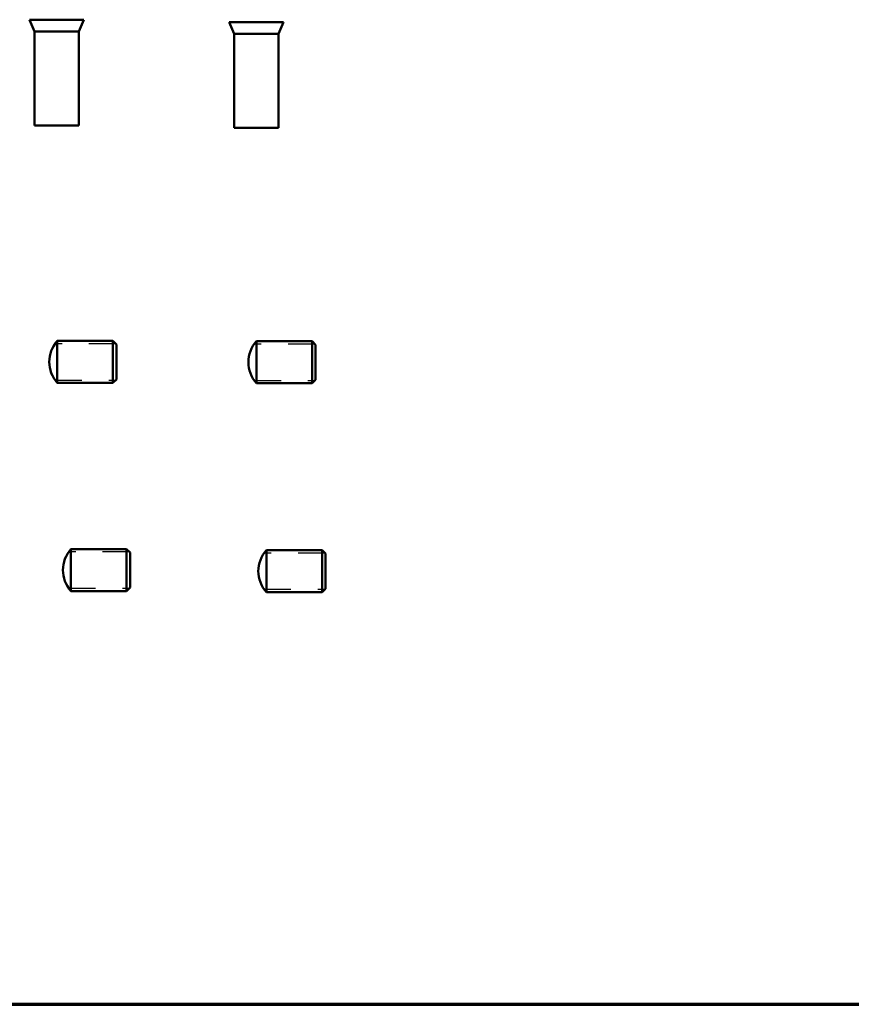
# Paper-space layout 'Layout1' of a CAD drawing. Units: inches. Extents: x 0 to 16.4, y 0 to 10.4.
# Drawn here: x 9.3 to 12.4, y 0 to 3.7 of the extents above; entities that cross this region are included whole.
import ezdxf

# ---------------------------------------------------------------- set-up
doc = ezdxf.new("R2010")
doc.units = ezdxf.units.IN
doc.header["$MEASUREMENT"] = 0
doc.linetypes.add('Dashed', pattern=[0.224409, 0.179528, -0.044882])
for name, color, linetype, lineweight in [('Border (ANSI)', 7, 'Continuous', 70), ('Hidden Narrow (ANSI)', 7, 'Dashed', 25), ('Visible (ANSI)', 7, 'Continuous', 50)]:
    doc.layers.add(name, color=color, linetype=linetype, lineweight=lineweight)
for name, color, linetype in [('Viewport10ForCustomObjects_0', 7, 'Continuous'), ('Viewport11ForCustomObjects_0', 7, 'Continuous'), ('Viewport12ForCustomObjects_0', 7, 'Continuous'), ('Viewport13ForCustomObjects_0', 7, 'Continuous'), ('Viewport14ForCustomObjects_0', 7, 'Continuous'), ('Viewport9ForCustomObjects_0', 7, 'Continuous')]:
    doc.layers.add(name, color=color, linetype=linetype)

# ---------------------------------------------------------------- blocks, each defined once
blk = doc.blocks.new('CustomObjectsInViewport9_0')
at = {"layer": 'Hidden Narrow (ANSI)'}
for p, q in [((-10000.5162, -10000.533), (-10000.9689, -10000.533)), ((-10000.9689, -10000.8031), (-10000.5162, -10000.8031))]:
    blk.add_line(p, q, dxfattribs=at)
at = {"layer": 'Visible (ANSI)'}
for p, q in [((-10000.952, -10000.5118), (-10000.5374, -10000.5118)), ((-10000.952, -10000.8243), (-10000.952, -10000.5118)), ((-10000.5118, -10000.5374), (-10000.5374, -10000.5118)), ((-10000.5374, -10000.8243), (-10000.5374, -10000.5118)), ((-10000.5118, -10000.5374), (-10000.5118, -10000.7988)), ((-10000.5118, -10000.7988), (-10000.5374, -10000.8243)), ((-10000.952, -10000.8243), (-10000.5374, -10000.8243))]:
    blk.add_line(p, q, dxfattribs=at)
at = {"layer": 'Visible (ANSI)', "extrusion": (0, 0, -1)}
blk.add_arc((10000.7778, -10000.6681), 0.234, 318.10751, 41.89249, dxfattribs=at)
blk = doc.blocks.new('CustomObjectsInViewport10_0')
at = {"layer": 'Hidden Narrow (ANSI)'}
for p, q in [((-10000.5162, -10000.533), (-10000.9689, -10000.533)), ((-10000.9689, -10000.8031), (-10000.5162, -10000.8031))]:
    blk.add_line(p, q, dxfattribs=at)
at = {"layer": 'Visible (ANSI)'}
for p, q in [((-10000.952, -10000.5118), (-10000.5374, -10000.5118)), ((-10000.952, -10000.8243), (-10000.952, -10000.5118)), ((-10000.5118, -10000.5374), (-10000.5374, -10000.5118)), ((-10000.5374, -10000.8243), (-10000.5374, -10000.5118)), ((-10000.5118, -10000.5374), (-10000.5118, -10000.7988)), ((-10000.5118, -10000.7988), (-10000.5374, -10000.8243)), ((-10000.952, -10000.8243), (-10000.5374, -10000.8243))]:
    blk.add_line(p, q, dxfattribs=at)
at = {"layer": 'Visible (ANSI)', "extrusion": (0, 0, -1)}
blk.add_arc((10000.7778, -10000.6681), 0.234, 318.10751, 41.89249, dxfattribs=at)
blk = doc.blocks.new('CustomObjectsInViewport11_0')
at = {"layer": 'Visible (ANSI)'}
for p, q in [((-10000.8793, -10000.5988), (-10000.9158, -10000.5118)), ((-10000.9158, -10000.5118), (-10000.5118, -10000.5118)), ((-10000.5483, -10000.5988), (-10000.5118, -10000.5118)), ((-10000.8793, -10000.5988), (-10000.5483, -10000.5988)), ((-10000.8793, -10001.2988), (-10000.8793, -10000.5988)), ((-10000.5483, -10000.5988), (-10000.8793, -10000.5988)), ((-10000.5483, -10001.2988), (-10000.5483, -10000.5988)), ((-10000.8793, -10001.2988), (-10000.5483, -10001.2988))]:
    blk.add_line(p, q, dxfattribs=at)
blk = doc.blocks.new('CustomObjectsInViewport12_0')
at = {"layer": 'Visible (ANSI)'}
for p, q in [((-10000.8793, -10000.5988), (-10000.9158, -10000.5118)), ((-10000.9158, -10000.5118), (-10000.5118, -10000.5118)), ((-10000.5483, -10000.5988), (-10000.5118, -10000.5118)), ((-10000.8793, -10000.5988), (-10000.5483, -10000.5988)), ((-10000.8793, -10001.2988), (-10000.8793, -10000.5988)), ((-10000.5483, -10000.5988), (-10000.8793, -10000.5988)), ((-10000.5483, -10001.2988), (-10000.5483, -10000.5988)), ((-10000.8793, -10001.2988), (-10000.5483, -10001.2988))]:
    blk.add_line(p, q, dxfattribs=at)
blk = doc.blocks.new('CustomObjectsInViewport13_0')
at = {"layer": 'Hidden Narrow (ANSI)'}
for p, q in [((-10000.5162, -10000.533), (-10000.9689, -10000.533)), ((-10000.9689, -10000.8031), (-10000.5162, -10000.8031))]:
    blk.add_line(p, q, dxfattribs=at)
at = {"layer": 'Visible (ANSI)'}
for p, q in [((-10000.952, -10000.5118), (-10000.5374, -10000.5118)), ((-10000.952, -10000.8243), (-10000.952, -10000.5118)), ((-10000.5118, -10000.5374), (-10000.5374, -10000.5118)), ((-10000.5374, -10000.8243), (-10000.5374, -10000.5118)), ((-10000.5118, -10000.5374), (-10000.5118, -10000.7988)), ((-10000.5118, -10000.7988), (-10000.5374, -10000.8243)), ((-10000.952, -10000.8243), (-10000.5374, -10000.8243))]:
    blk.add_line(p, q, dxfattribs=at)
at = {"layer": 'Visible (ANSI)', "extrusion": (0, 0, -1)}
blk.add_arc((10000.7778, -10000.6681), 0.234, 318.10751, 41.89249, dxfattribs=at)
blk = doc.blocks.new('CustomObjectsInViewport14_0')
at = {"layer": 'Hidden Narrow (ANSI)'}
for p, q in [((-10000.5162, -10000.533), (-10000.9689, -10000.533)), ((-10000.9689, -10000.8031), (-10000.5162, -10000.8031))]:
    blk.add_line(p, q, dxfattribs=at)
at = {"layer": 'Visible (ANSI)'}
for p, q in [((-10000.952, -10000.5118), (-10000.5374, -10000.5118)), ((-10000.952, -10000.8243), (-10000.952, -10000.5118)), ((-10000.5118, -10000.5374), (-10000.5374, -10000.5118)), ((-10000.5374, -10000.8243), (-10000.5374, -10000.5118)), ((-10000.5118, -10000.5374), (-10000.5118, -10000.7988)), ((-10000.5118, -10000.7988), (-10000.5374, -10000.8243)), ((-10000.952, -10000.8243), (-10000.5374, -10000.8243))]:
    blk.add_line(p, q, dxfattribs=at)
at = {"layer": 'Visible (ANSI)', "extrusion": (0, 0, -1)}
blk.add_arc((10000.7778, -10000.6681), 0.234, 318.10751, 41.89249, dxfattribs=at)

psp = doc.layouts.get("Layout1")

# ---------------------------------------------------------------- linework, layer by layer
at = {"layer": 'Border (ANSI)'}
psp.add_line((0, 0), (16.355, 0), dxfattribs=at)

# ---------------------------------------------------------------- block references
at = {"layer": 'Viewport10ForCustomObjects_0', "xscale": 0.4999999999998284, "yscale": 0.4999999999998284, "zscale": 0.4999999999998284}
psp.add_blockref('CustomObjectsInViewport10_0', (5009.9148, 5002.7255), dxfattribs=at)
at = {"layer": 'Viewport11ForCustomObjects_0', "xscale": 0.4999999999998497, "yscale": 0.4999999999998497, "zscale": 0.4999999999998497}
psp.add_blockref('CustomObjectsInViewport11_0', (5009.7933, 5003.9215), dxfattribs=at)
at = {"layer": 'Viewport12ForCustomObjects_0', "xscale": 0.4999999999998497, "yscale": 0.4999999999998497, "zscale": 0.4999999999998497}
psp.add_blockref('CustomObjectsInViewport12_0', (5010.5375, 5003.9126), dxfattribs=at)
at = {"layer": 'Viewport13ForCustomObjects_0', "xscale": 0.4999999999998284, "yscale": 0.4999999999998284, "zscale": 0.4999999999998284}
psp.add_blockref('CustomObjectsInViewport13_0', (5010.6567, 5002.7244), dxfattribs=at)
at = {"layer": 'Viewport14ForCustomObjects_0', "xscale": 0.4999999999998284, "yscale": 0.4999999999998284, "zscale": 0.4999999999998284}
psp.add_blockref('CustomObjectsInViewport14_0', (5010.6935, 5001.9466), dxfattribs=at)
at = {"layer": 'Viewport9ForCustomObjects_0', "xscale": 0.4999999999998284, "yscale": 0.4999999999998284, "zscale": 0.4999999999998284}
psp.add_blockref('CustomObjectsInViewport9_0', (5009.9655, 5001.9507), dxfattribs=at)

doc.saveas('drawing.dxf')
